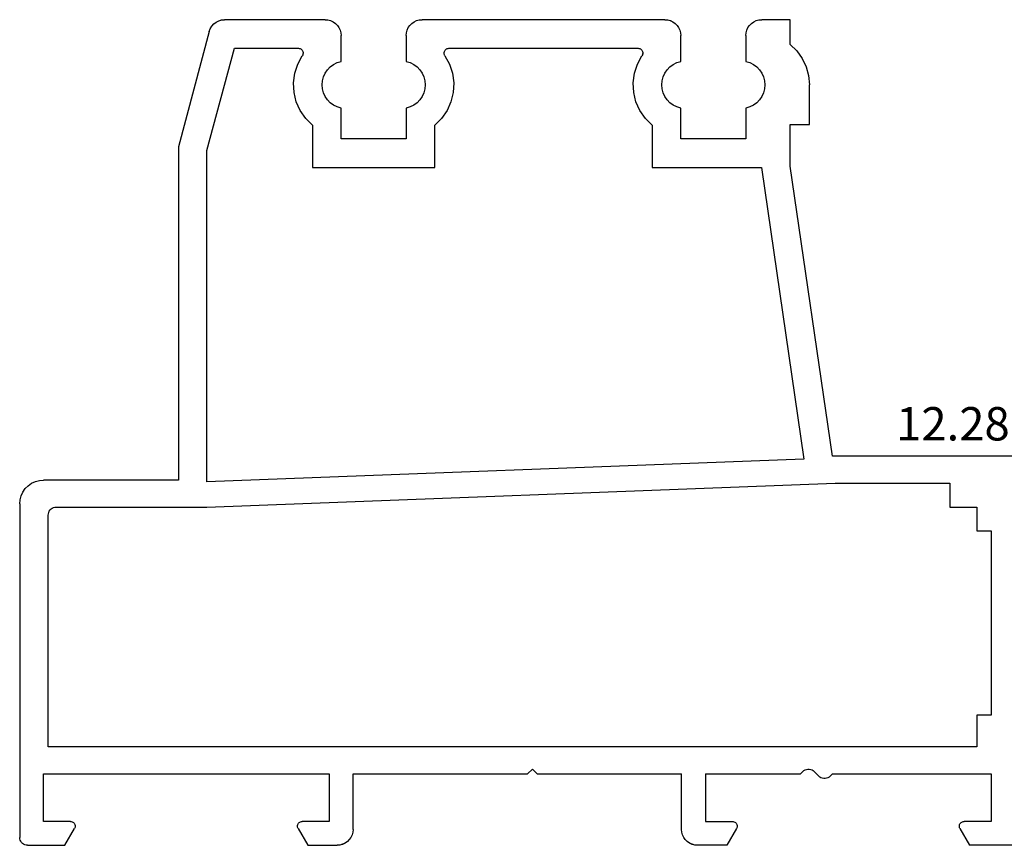
# Model space of a CAD drawing. Units: millimetres. Extents: x 0 to 13491, y -3082 to 2980.
# Drawn here: x 12771 to 12833, y -2519 to -2467 of the extents above; entities that cross this region are included whole.
import ezdxf
from ezdxf.enums import TextEntityAlignment as Align

# ---------------------------------------------------------------- set-up
doc = ezdxf.new("R2010")
doc.units = ezdxf.units.MM
doc.layers.add('CrossSectionsProfils', color=7, linetype='Continuous')
doc.layers.add('CrossSectionsTexts', color=3, linetype='Continuous')
doc.styles.get("Standard").update_dxf_attribs({"font": 'complex.shx', "height": 60})

# ---------------------------------------------------------------- blocks, each defined once
blk = doc.blocks.new('12_28126_X_TEXT_4', base_point=(-108.761155, -2466.90003))
at = {"layer": 'CrossSectionsTexts'}
blk.add_text('12.28126.X', height=2.1, dxfattribs=at).set_placement((-171.161155, -2493.400015), align=Align.CENTER)
blk = doc.blocks.new('12_28126_X', base_point=(452.991, 1088.41))
at = {"layer": 'CrossSectionsProfils'}
for p, q in [((529.241, 1088.41), (531.041, 1088.41)), ((529.241, 1086.856), (529.241, 1088.41)), ((531.214, 1088.395), (531.041, 1088.41)), ((531.383, 1088.35), (531.214, 1088.395)), ((531.541, 1088.276), (531.383, 1088.35)), ((531.684, 1088.176), (531.541, 1088.276)), ((531.807, 1088.053), (531.684, 1088.176)), ((536.498, 1088.176), (536.375, 1088.053)), ((536.641, 1088.276), (536.498, 1088.176)), ((536.799, 1088.35), (536.641, 1088.276)), ((536.967, 1088.395), (536.799, 1088.35)), ((537.141, 1088.41), (536.967, 1088.395)), ((537.141, 1088.41), (552.441, 1088.41)), ((552.614, 1088.395), (552.441, 1088.41)), ((552.783, 1088.35), (552.614, 1088.395)), ((552.941, 1088.276), (552.783, 1088.35)), ((553.084, 1088.176), (552.941, 1088.276)), ((553.207, 1088.053), (553.084, 1088.176)), ((557.898, 1088.176), (557.775, 1088.053)), ((558.041, 1088.276), (557.898, 1088.176)), ((558.199, 1088.35), (558.041, 1088.276)), ((558.367, 1088.395), (558.199, 1088.35)), ((558.541, 1088.41), (558.367, 1088.395)), ((558.541, 1088.41), (564.88, 1088.41)), ((565.066, 1088.393), (564.88, 1088.41)), ((565.245, 1088.341), (565.066, 1088.393)), ((565.412, 1088.257), (565.245, 1088.341)), ((565.56, 1088.143), (565.412, 1088.257)), ((565.684, 1088.004), (565.56, 1088.143)), ((531.907, 1087.91), (531.807, 1088.053)), ((531.98, 1087.752), (531.907, 1087.91)), ((532.026, 1087.584), (531.98, 1087.752)), ((532.041, 1087.41), (532.026, 1087.584)), ((536.156, 1087.584), (536.141, 1087.41)), ((536.201, 1087.752), (536.156, 1087.584)), ((536.275, 1087.91), (536.201, 1087.752)), ((536.375, 1088.053), (536.275, 1087.91)), ((553.307, 1087.91), (553.207, 1088.053)), ((553.38, 1087.752), (553.307, 1087.91)), ((553.426, 1087.584), (553.38, 1087.752)), ((553.441, 1087.41), (553.426, 1087.584)), ((557.556, 1087.584), (557.541, 1087.41)), ((557.601, 1087.752), (557.556, 1087.584)), ((557.675, 1087.91), (557.601, 1087.752)), ((557.775, 1088.053), (557.675, 1087.91)), ((565.781, 1087.844), (565.684, 1088.004)), ((565.846, 1087.669), (565.781, 1087.844)), ((565.846, 1087.669), (567.791, 1080.41)), ((529.241, 1086.856), (528.827, 1086.448)), ((532.041, 1087.41), (532.041, 1085.78)), ((536.141, 1085.78), (536.141, 1087.41)), ((553.441, 1087.41), (553.441, 1085.78)), ((557.541, 1085.78), (557.541, 1087.41)), ((528.827, 1086.448), (528.491, 1085.975)), ((538.537, 1086.349), (538.534, 1086.295)), ((538.534, 1086.295), (538.542, 1086.242)), ((538.548, 1086.402), (538.537, 1086.349)), ((538.542, 1086.242), (538.559, 1086.191)), ((538.57, 1086.452), (538.548, 1086.402)), ((538.599, 1086.497), (538.57, 1086.452)), ((538.636, 1086.536), (538.599, 1086.497)), ((538.68, 1086.568), (538.636, 1086.536)), ((538.728, 1086.591), (538.68, 1086.568)), ((538.78, 1086.605), (538.728, 1086.591)), ((538.834, 1086.61), (538.78, 1086.605)), ((550.747, 1086.61), (538.834, 1086.61)), ((550.801, 1086.605), (550.747, 1086.61)), ((550.853, 1086.591), (550.801, 1086.605)), ((550.902, 1086.568), (550.853, 1086.591)), ((550.945, 1086.536), (550.902, 1086.568)), ((550.982, 1086.497), (550.945, 1086.536)), ((551.012, 1086.452), (550.982, 1086.497)), ((551.033, 1086.402), (551.012, 1086.452)), ((551.023, 1086.191), (551.04, 1086.242)), ((551.045, 1086.349), (551.033, 1086.402)), ((551.04, 1086.242), (551.047, 1086.295)), ((551.047, 1086.295), (551.045, 1086.349)), ((559.937, 1086.349), (559.934, 1086.295)), ((559.934, 1086.295), (559.942, 1086.242)), ((559.948, 1086.402), (559.937, 1086.349)), ((559.942, 1086.242), (559.959, 1086.191)), ((559.97, 1086.452), (559.948, 1086.402)), ((559.999, 1086.497), (559.97, 1086.452)), ((560.036, 1086.536), (559.999, 1086.497)), ((560.08, 1086.568), (560.036, 1086.536)), ((560.128, 1086.591), (560.08, 1086.568)), ((560.18, 1086.605), (560.128, 1086.591)), ((560.234, 1086.61), (560.18, 1086.605)), ((564.266, 1086.61), (560.234, 1086.61)), ((565.991, 1080.173), (564.266, 1086.61)), ((528.491, 1085.975), (528.244, 1085.449)), ((531.565, 1085.594), (531.357, 1085.443)), ((531.795, 1085.707), (531.565, 1085.594)), ((532.041, 1085.78), (531.795, 1085.707)), ((536.387, 1085.707), (536.141, 1085.78)), ((536.617, 1085.594), (536.387, 1085.707)), ((536.824, 1085.443), (536.617, 1085.594)), ((538.559, 1086.191), (538.585, 1086.144)), ((538.873, 1085.611), (538.585, 1086.144)), ((539.06, 1085.035), (538.873, 1085.611)), ((550.708, 1085.611), (550.521, 1085.035)), ((550.997, 1086.144), (550.708, 1085.611)), ((550.997, 1086.144), (551.023, 1086.191)), ((552.965, 1085.594), (552.757, 1085.443)), ((553.195, 1085.707), (552.965, 1085.594)), ((553.441, 1085.78), (553.195, 1085.707)), ((557.787, 1085.707), (557.541, 1085.78)), ((558.017, 1085.594), (557.787, 1085.707)), ((558.224, 1085.443), (558.017, 1085.594)), ((559.959, 1086.191), (559.985, 1086.144)), ((560.273, 1085.611), (559.985, 1086.144)), ((560.46, 1085.035), (560.273, 1085.611)), ((528.244, 1085.449), (528.092, 1084.889)), ((531.034, 1085.047), (530.928, 1084.814)), ((531.179, 1085.259), (531.034, 1085.047)), ((531.357, 1085.443), (531.179, 1085.259)), ((537.003, 1085.259), (536.824, 1085.443)), ((537.147, 1085.047), (537.003, 1085.259)), ((537.254, 1084.814), (537.147, 1085.047)), ((539.138, 1084.435), (539.06, 1085.035)), ((550.521, 1085.035), (550.443, 1084.435)), ((552.434, 1085.047), (552.328, 1084.814)), ((552.579, 1085.259), (552.434, 1085.047)), ((552.757, 1085.443), (552.579, 1085.259)), ((558.403, 1085.259), (558.224, 1085.443)), ((558.547, 1085.047), (558.403, 1085.259)), ((558.654, 1084.814), (558.547, 1085.047)), ((560.538, 1084.435), (560.46, 1085.035)), ((528.092, 1084.889), (528.041, 1084.31)), ((530.863, 1084.566), (530.841, 1084.31)), ((530.928, 1084.814), (530.863, 1084.566)), ((537.319, 1084.566), (537.254, 1084.814)), ((537.341, 1084.31), (537.319, 1084.566)), ((539.106, 1083.83), (539.138, 1084.435)), ((550.443, 1084.435), (550.476, 1083.83)), ((552.263, 1084.566), (552.241, 1084.31)), ((552.328, 1084.814), (552.263, 1084.566)), ((558.719, 1084.566), (558.654, 1084.814)), ((558.741, 1084.31), (558.719, 1084.566)), ((560.506, 1083.83), (560.538, 1084.435)), ((528.041, 1081.81), (528.041, 1084.31)), ((530.841, 1084.31), (530.863, 1084.055)), ((530.863, 1084.055), (530.928, 1083.807)), ((530.928, 1083.807), (531.034, 1083.573)), ((537.147, 1083.573), (537.254, 1083.807)), ((537.254, 1083.807), (537.319, 1084.055)), ((537.319, 1084.055), (537.341, 1084.31)), ((538.963, 1083.242), (539.106, 1083.83)), ((550.476, 1083.83), (550.619, 1083.242)), ((552.241, 1084.31), (552.263, 1084.055)), ((552.263, 1084.055), (552.328, 1083.807)), ((552.328, 1083.807), (552.434, 1083.573)), ((558.547, 1083.573), (558.654, 1083.807)), ((558.654, 1083.807), (558.719, 1084.055)), ((558.719, 1084.055), (558.741, 1084.31)), ((560.363, 1083.242), (560.506, 1083.83)), ((531.034, 1083.573), (531.179, 1083.362)), ((531.179, 1083.362), (531.357, 1083.177)), ((531.357, 1083.177), (531.565, 1083.027)), ((536.617, 1083.027), (536.824, 1083.177)), ((536.824, 1083.177), (537.003, 1083.362)), ((537.003, 1083.362), (537.147, 1083.573)), ((538.715, 1082.689), (538.963, 1083.242)), ((550.619, 1083.242), (550.866, 1082.689)), ((552.434, 1083.573), (552.579, 1083.362)), ((552.579, 1083.362), (552.757, 1083.177)), ((552.757, 1083.177), (552.965, 1083.027)), ((558.017, 1083.027), (558.224, 1083.177)), ((558.224, 1083.177), (558.403, 1083.362)), ((558.403, 1083.362), (558.547, 1083.573)), ((560.115, 1082.689), (560.363, 1083.242)), ((531.565, 1083.027), (531.795, 1082.913)), ((531.795, 1082.913), (532.041, 1082.841)), ((532.041, 1082.841), (532.041, 1080.91)), ((536.141, 1082.841), (536.387, 1082.913)), ((536.141, 1080.91), (536.141, 1082.841)), ((536.387, 1082.913), (536.617, 1083.027)), ((538.371, 1082.191), (538.715, 1082.689)), ((550.866, 1082.689), (551.211, 1082.191)), ((552.965, 1083.027), (553.195, 1082.913)), ((553.195, 1082.913), (553.441, 1082.841)), ((553.441, 1082.841), (553.441, 1080.91)), ((557.541, 1082.841), (557.787, 1082.913)), ((557.541, 1080.91), (557.541, 1082.841)), ((557.787, 1082.913), (558.017, 1083.027)), ((559.771, 1082.191), (560.115, 1082.689)), ((537.941, 1081.765), (538.371, 1082.191)), ((551.211, 1082.191), (551.641, 1081.765)), ((559.341, 1081.765), (559.771, 1082.191)), ((529.241, 1081.81), (528.041, 1081.81)), ((529.241, 1079.191), (529.241, 1081.81)), ((537.941, 1081.765), (537.941, 1079.11)), ((551.641, 1079.11), (551.641, 1081.765)), ((559.341, 1081.765), (559.341, 1079.11)), ((532.041, 1080.91), (536.141, 1080.91)), ((553.441, 1080.91), (557.541, 1080.91)), ((565.991, 1059.311), (565.991, 1080.173)), ((567.791, 1080.41), (567.791, 1059.41)), ((526.591, 1060.91), (529.241, 1079.191)), ((531.048, 1079.11), (528.384, 1060.737)), ((537.941, 1079.11), (531.048, 1079.11)), ((559.341, 1079.11), (551.641, 1079.11)), ((514.39, 1060.91), (526.591, 1060.91)), ((528.384, 1060.737), (565.991, 1059.311)), ((519.191, 1059.21), (519.191, 1057.71)), ((526.411, 1059.21), (519.191, 1059.21)), ((565.991, 1057.71), (526.411, 1059.21)), ((567.791, 1059.41), (576.291, 1059.41)), ((576.551, 1059.387), (576.291, 1059.41)), ((576.804, 1059.32), (576.551, 1059.387)), ((577.041, 1059.209), (576.804, 1059.32)), ((577.255, 1059.059), (577.041, 1059.209)), ((577.44, 1058.874), (577.255, 1059.059)), ((577.59, 1058.66), (577.44, 1058.874)), ((577.7, 1058.423), (577.59, 1058.66)), ((577.768, 1058.171), (577.7, 1058.423)), ((517.491, 1057.71), (517.491, 1056.21)), ((519.191, 1057.71), (517.491, 1057.71)), ((575.491, 1057.71), (565.991, 1057.71)), ((575.578, 1057.703), (575.491, 1057.71)), ((575.662, 1057.68), (575.578, 1057.703)), ((575.741, 1057.643), (575.662, 1057.68)), ((577.791, 1057.91), (577.768, 1058.171)), ((577.791, 1057.91), (577.791, 1036.91)), ((575.812, 1057.593), (575.741, 1057.643)), ((575.874, 1057.532), (575.812, 1057.593)), ((575.924, 1057.46), (575.874, 1057.532)), ((575.961, 1057.381), (575.924, 1057.46)), ((575.983, 1057.297), (575.961, 1057.381)), ((575.991, 1057.21), (575.983, 1057.297)), ((575.991, 1042.61), (575.991, 1057.21)), ((517.491, 1056.21), (516.591, 1056.21)), ((516.591, 1056.21), (516.591, 1044.61)), ((516.591, 1044.61), (517.491, 1044.61)), ((517.491, 1044.61), (517.491, 1042.61)), ((517.491, 1042.61), (575.991, 1042.61)), ((527.729, 1041.055), (527.453, 1040.765)), ((527.796, 1041.114), (527.729, 1041.055)), ((527.873, 1041.16), (527.796, 1041.114)), ((527.957, 1041.192), (527.873, 1041.16)), ((528.046, 1041.208), (527.957, 1041.192)), ((528.136, 1041.208), (528.046, 1041.208)), ((528.224, 1041.192), (528.136, 1041.208)), ((528.308, 1041.16), (528.224, 1041.192)), ((528.385, 1041.114), (528.308, 1041.16)), ((528.453, 1041.055), (528.385, 1041.114)), ((528.453, 1041.055), (528.591, 1040.91)), ((545.191, 1040.91), (545.491, 1041.21)), ((545.791, 1040.91), (545.491, 1041.21)), ((526.591, 1040.91), (516.591, 1040.91)), ((516.591, 1040.91), (516.591, 1037.91)), ((526.591, 1040.91), (526.729, 1040.765)), ((526.729, 1040.765), (526.796, 1040.706)), ((526.796, 1040.706), (526.873, 1040.66)), ((526.873, 1040.66), (526.957, 1040.628)), ((526.957, 1040.628), (527.046, 1040.612)), ((527.046, 1040.612), (527.136, 1040.612)), ((527.136, 1040.612), (527.224, 1040.628)), ((527.224, 1040.628), (527.308, 1040.66)), ((527.308, 1040.66), (527.385, 1040.706)), ((527.385, 1040.706), (527.453, 1040.765)), ((534.591, 1040.91), (528.591, 1040.91)), ((534.591, 1040.91), (534.591, 1037.91)), ((536.091, 1037.41), (536.091, 1040.91)), ((545.191, 1040.91), (536.091, 1040.91)), ((556.791, 1040.91), (545.791, 1040.91)), ((556.791, 1037.41), (556.791, 1040.91)), ((558.291, 1040.91), (558.291, 1037.91)), ((576.291, 1040.91), (558.291, 1040.91)), ((576.291, 1037.91), (576.291, 1040.91)), ((516.591, 1037.91), (518.291, 1037.91)), ((518.343, 1037.906), (518.291, 1037.91)), ((518.393, 1037.892), (518.343, 1037.906)), ((518.441, 1037.87), (518.393, 1037.892)), ((518.484, 1037.84), (518.441, 1037.87)), ((518.521, 1037.803), (518.484, 1037.84)), ((532.698, 1037.84), (532.661, 1037.803)), ((532.741, 1037.87), (532.698, 1037.84)), ((532.788, 1037.892), (532.741, 1037.87)), ((532.839, 1037.906), (532.788, 1037.892)), ((532.891, 1037.91), (532.839, 1037.906)), ((534.591, 1037.91), (532.891, 1037.91)), ((558.291, 1037.91), (559.991, 1037.91)), ((560.043, 1037.906), (559.991, 1037.91)), ((560.093, 1037.892), (560.043, 1037.906)), ((560.141, 1037.87), (560.093, 1037.892)), ((560.184, 1037.84), (560.141, 1037.87)), ((560.221, 1037.803), (560.184, 1037.84)), ((574.398, 1037.84), (574.361, 1037.803)), ((574.441, 1037.87), (574.398, 1037.84)), ((574.488, 1037.892), (574.441, 1037.87)), ((574.539, 1037.906), (574.488, 1037.892)), ((574.591, 1037.91), (574.539, 1037.906)), ((574.591, 1037.91), (576.291, 1037.91)), ((518.551, 1037.46), (517.944, 1036.41)), ((518.551, 1037.76), (518.521, 1037.803)), ((518.573, 1037.713), (518.551, 1037.76)), ((518.551, 1037.46), (518.573, 1037.508)), ((518.586, 1037.662), (518.573, 1037.713)), ((518.573, 1037.508), (518.586, 1037.558)), ((518.591, 1037.61), (518.586, 1037.662)), ((518.586, 1037.558), (518.591, 1037.61)), ((532.595, 1037.662), (532.591, 1037.61)), ((532.591, 1037.61), (532.595, 1037.558)), ((532.609, 1037.713), (532.595, 1037.662)), ((532.595, 1037.558), (532.609, 1037.508)), ((532.631, 1037.76), (532.609, 1037.713)), ((532.609, 1037.508), (532.631, 1037.46)), ((532.661, 1037.803), (532.631, 1037.76)), ((532.631, 1037.46), (533.237, 1036.41)), ((536.03, 1037.068), (536.076, 1037.237)), ((536.076, 1037.237), (536.091, 1037.41)), ((556.791, 1037.41), (556.806, 1037.237)), ((556.806, 1037.237), (556.851, 1037.068)), ((560.251, 1037.46), (559.644, 1036.41)), ((560.251, 1037.76), (560.221, 1037.803)), ((560.273, 1037.713), (560.251, 1037.76)), ((560.251, 1037.46), (560.273, 1037.508)), ((560.286, 1037.662), (560.273, 1037.713)), ((560.273, 1037.508), (560.286, 1037.558)), ((560.291, 1037.61), (560.286, 1037.662)), ((560.286, 1037.558), (560.291, 1037.61)), ((574.295, 1037.662), (574.291, 1037.61)), ((574.291, 1037.61), (574.295, 1037.558)), ((574.309, 1037.713), (574.295, 1037.662)), ((574.295, 1037.558), (574.309, 1037.508)), ((574.331, 1037.76), (574.309, 1037.713)), ((574.309, 1037.508), (574.331, 1037.46)), ((574.361, 1037.803), (574.331, 1037.76)), ((574.937, 1036.41), (574.331, 1037.46)), ((535.591, 1036.544), (535.734, 1036.644)), ((535.734, 1036.644), (535.857, 1036.767)), ((535.857, 1036.767), (535.957, 1036.91)), ((535.957, 1036.91), (536.03, 1037.068)), ((556.851, 1037.068), (556.925, 1036.91)), ((556.925, 1036.91), (557.025, 1036.767)), ((557.025, 1036.767), (557.148, 1036.644)), ((557.148, 1036.644), (557.291, 1036.544)), ((577.612, 1036.527), (577.674, 1036.589)), ((577.674, 1036.589), (577.724, 1036.66)), ((577.724, 1036.66), (577.761, 1036.739)), ((577.761, 1036.739), (577.783, 1036.823)), ((577.783, 1036.823), (577.791, 1036.91)), ((514.39, 1036.41), (517.944, 1036.41)), ((533.237, 1036.41), (535.091, 1036.41)), ((535.091, 1036.41), (535.264, 1036.425)), ((535.264, 1036.425), (535.433, 1036.471)), ((535.433, 1036.471), (535.591, 1036.544)), ((557.291, 1036.544), (557.449, 1036.471)), ((557.449, 1036.471), (557.617, 1036.425)), ((557.617, 1036.425), (557.791, 1036.41)), ((559.644, 1036.41), (557.791, 1036.41)), ((577.291, 1036.41), (574.937, 1036.41)), ((577.291, 1036.41), (577.378, 1036.418)), ((577.378, 1036.418), (577.462, 1036.44)), ((577.462, 1036.44), (577.541, 1036.477)), ((577.541, 1036.477), (577.612, 1036.527))]:
    blk.add_line(p, q, dxfattribs=at)
blk = doc.blocks.new('CS_5VERT2', base_point=(0, -520))
at = {"layer": 'CrossSectionsProfils', "yscale": -1, "rotation": 180}
blk.add_blockref('12_28126_X', (-108.761155, -2466.90003), dxfattribs=at)
at = {"layer": 'CrossSectionsTexts'}
blk.add_blockref('12_28126_X_TEXT_4', (-108.761155, -2466.90003), dxfattribs=at)

msp = doc.modelspace()

# ---------------------------------------------------------------- block references
msp.add_blockref('CS_5VERT2', (13004.222, -520))
at = {"layer": 'CrossSectionsProfils', "yscale": -1, "rotation": 180}
msp.add_blockref('12_28126_X', (12895.461, -2466.9), dxfattribs=at)
at = {"layer": 'CrossSectionsTexts'}
msp.add_blockref('12_28126_X_TEXT_4', (12895.461, -2466.9), dxfattribs=at)

doc.saveas('drawing.dxf')
